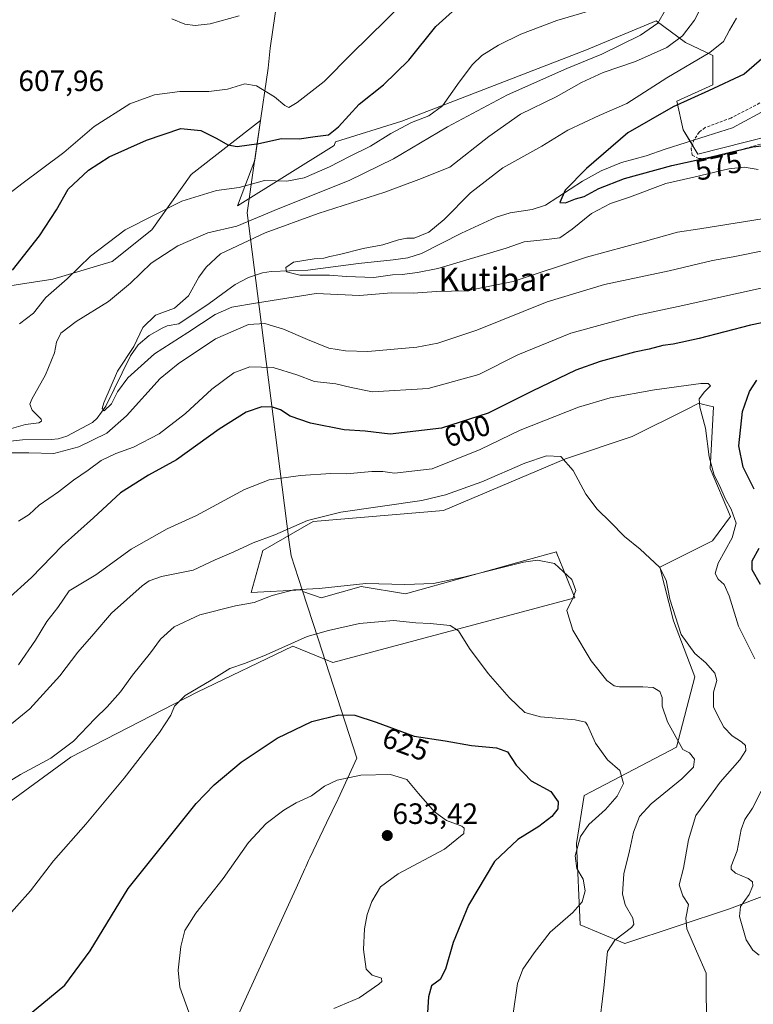
# Model space of a CAD drawing. Units: metres. Extents: x 607556 to 611008, y 4722327 to 4724694.
# Drawn here: x 607807 to 608057, y 4722767 to 4723103 of the extents above; entities that cross this region are included whole.
import ezdxf
from ezdxf.enums import TextEntityAlignment as Align

# ---------------------------------------------------------------- set-up
doc = ezdxf.new("R2010")
doc.units = ezdxf.units.M
doc.header["$MEASUREMENT"] = 0
doc.linetypes.add('TRAZOSX2', pattern=[1.5, 1, -0.5])
for name, color, linetype, lineweight in [('Carátula', 7, 'Continuous', 5), ('Corriente natural lineal', 142, 'Continuous', 13), ('Cultivos herbáceos CxS', 92, 'Continuous', 0), ('Curva de nivel maestra', 36, 'Continuous', 30), ('Curva de nivel normal', 36, 'Continuous', 0), ('Entidad de ámbito territorial', 19, 'Continuous', 0), ('Entidad de ámbito territorial CxS', 92, 'Continuous', 0), ('Matorral', 135, 'Continuous', 0), ('Matorral CxS', 135, 'Continuous', 0), ('Municipio', 9, 'Continuous', 13), ('Municipio CxS', 142, 'Continuous', 0), ('Punto de cota en terreno', 7, 'Continuous', 0), ('Rótulo de curva de nivel directora', 19, 'Continuous', 0), ('Rótulo de punto de cota en terreno', 19, 'Continuous', 0), ('Senda', 19, 'TRAZOSX2', 0), ('Texto cartográfico', 19, 'Continuous', 0)]:
    doc.layers.add(name, color=color, linetype=linetype, lineweight=lineweight)
doc.styles.add('Arial', font='txt', dxfattribs={"height": 0.2})

# ---------------------------------------------------------------- blocks, each defined once
blk = doc.blocks.new('*U158')
at = {"layer": 'Cultivos herbáceos CxS', "color": 92, "linetype": 'Continuous', "lineweight": 0}
for points in [[(607793.39, 4722828.64, 616.95), (607824.78, 4722851.57, 616.66), (607867.81, 4722873.76, 620.42), (607900.4, 4722889.42, 620.5), (607913.96, 4722883.83, 622.9), (607996.32, 4722905.8, 614.6), (607993.27, 4722913.48, 615.1), (607990.29, 4722920.99, 613.47), (607990.08, 4722921.53, 613.28), (607979.39, 4722918.55, 614.6), (607938.72, 4722907.19, 616.59), (607923.68, 4722909.74, 615.74), (607910.03, 4722905.8, 616.24), (607903.76, 4722907.99, 615.27), (607903.69, 4722908.19, 615.2), (607903.58, 4722908.53, 615.1), (607886.2, 4722907.65, 613.98), (607890.14, 4722922, 610.85), (607907.3, 4722931.83, 610.14), (607951.66, 4722935.58, 610.98), (607993.2, 4722953.21, 609.93), (608015.86, 4722960.77, 607.37), (608034.33, 4722970.01, 605.52), (608038.52, 4722972.11, 604.87), (608039.67, 4722971.82, 604.68), (608043.55, 4722970.85, 603.79), (608042.44, 4722949.85, 604.7), (608049.3, 4722933.5, 604.98), (608043.26, 4722925.28, 606.94), (608025.24, 4722916.27, 609.94), (608029.94, 4722898.05, 609.9), (608037.25, 4722878.91, 611.63), (608030.96, 4722854.98, 615.2), (607999.49, 4722838.61, 623), (607996.98, 4722822.24, 620.14), (607998.23, 4722794.53, 617.69), (608013.34, 4722788.23, 614.13), (608048.99, 4722799.97, 606.03), (608072.74, 4722808.98, 599.07)], [(608079.4, 4723067.35, 572.24), (608038.28, 4723056.89, 573.48), (608033.23, 4723065.18, 572.48), (608031.07, 4723074.92, 575.19), (608043.34, 4723080.52, 575.5), (608043.34, 4723090.48, 578.71), (608034.01, 4723094.84, 583.63), (608024.04, 4723102.31, 590.32), (608000.38, 4723092.35, 592.17), (607937.49, 4723068.07, 595.99), (607914.94, 4723061.1, 598.72), (607914.4, 4723059.82, 598.31), (607881.58, 4723039.27, 592.38), (607887.43, 4723054.81, 597.8), (607889.42, 4723068.35, 603.02), (607865.8, 4723049.94, 596.62), (607852.35, 4723031.11, 593.44), (607838.9, 4723020.35, 593.63), (607818.73, 4723014.3, 596.06), (607796.54, 4723010.94, 600.36)]]:
    blk.add_polyline3d(points, dxfattribs=at)
blk = doc.blocks.new('*U170')
at = {"layer": 'Curva de nivel normal', "color": 36, "linetype": 'Continuous', "lineweight": 0}
for points in [[(608061.78, 4723011.72, 595), (608031.5, 4723005.07, 595), (608017.07, 4723002.01, 595), (608007, 4722999.27, 595), (607994.98, 4722995.99, 595), (607977.01, 4722988.54, 595), (607963.7, 4722981.87, 595), (607946.39, 4722977.12, 595), (607927.51, 4722975.98, 595), (607920.29, 4722977.41, 595), (607915.05, 4722978.66, 595), (607907.7, 4722979.47, 595), (607901.79, 4722981.73, 595), (607893.66, 4722984.23, 595), (607885.75, 4722984.53, 595), (607880.31, 4722982.43, 595), (607872.78, 4722976.87, 595), (607863.85, 4722968.56, 595), (607854.87, 4722961.73, 595), (607846.17, 4722957.17, 595), (607840.12, 4722955.02, 595), (607835.16, 4722952.6, 595), (607830.75, 4722949.33, 595), (607825.75, 4722945.96, 595), (607820.57, 4722941.92, 595), (607814.02, 4722937.36, 595), (607810.65, 4722934.26, 595), (607806.98, 4722932, 595)], [(607807.39, 4722999.09, 595), (607812.1, 4723002.76, 595), (607816.34, 4723008.09, 595), (607823.58, 4723014.42, 595), (607831.49, 4723022.16, 595), (607843.33, 4723031.1, 595), (607862.65, 4723040.89, 595), (607874.44, 4723044.48, 595), (607882.14, 4723045.52, 595), (607890.77, 4723047.96, 595), (607898.36, 4723047.65, 595), (607904.26, 4723048.88, 595), (607912.87, 4723052.58, 595), (607919.7, 4723056.08, 595), (607926.81, 4723059.62, 595), (607933.69, 4723063.97, 595), (607940.72, 4723067.71, 595), (607946.63, 4723069.96, 595), (607951.36, 4723073.35, 595), (607957.01, 4723081.41, 595), (607961.53, 4723087.42, 595), (607964.75, 4723090.42, 595), (607970.41, 4723093.99, 595), (607977.94, 4723097.77, 595), (607990.25, 4723102.36, 595), (608005.71, 4723106.97, 595)]]:
    blk.add_polyline3d(points, dxfattribs=at)
blk = doc.blocks.new('*U178')
at = {"layer": 'Curva de nivel normal', "color": 36, "linetype": 'Continuous', "lineweight": 0}
blk.add_polyline3d([(607798.37, 4722840.03, 615), (607807.66, 4722845.67, 615), (607818.03, 4722851.31, 615), (607825.71, 4722857.01, 615), (607833.06, 4722864.77, 615), (607837.24, 4722868.77, 615), (607841.68, 4722873.87, 615), (607845.83, 4722879.51, 615), (607851.98, 4722887.09, 615), (607855.38, 4722891.78, 615), (607860.02, 4722896.02, 615), (607868.68, 4722900.04, 615), (607880.84, 4722903.15, 615), (607887.26, 4722904.26, 615), (607893.31, 4722906.7, 615), (607900.69, 4722908.62, 615), (607909.38, 4722909, 615), (607925.22, 4722910.68, 615), (607938.51, 4722910.41, 615), (607948.3, 4722910.78, 615), (607958.52, 4722912.84, 615), (607978.9, 4722917.97, 615), (607983.66, 4722918.66, 615), (607989.4, 4722917.53, 615), (607995.29, 4722912.09, 615), (607996.7, 4722908.3, 615), (607995.7, 4722905.71, 615), (607993.62, 4722901.55, 615), (607995.7, 4722894.84, 615), (608001.97, 4722884.44, 615), (608007.2, 4722877.66, 615), (608009.7, 4722875.9, 615), (608011.52, 4722875.58, 615), (608019.49, 4722875.59, 615), (608023.06, 4722875.29, 615), (608025.25, 4722874, 615), (608026.14, 4722871.92, 615), (608026.07, 4722868.97, 615), (608027.87, 4722863.67, 615), (608033.14, 4722854.27, 615), (608035.35, 4722853.1, 615), (608037.12, 4722850.93, 615), (608036.75, 4722848.21, 615), (608032.82, 4722844.23, 615), (608022.3, 4722835.71, 615), (608018.38, 4722831.43, 615), (608016.34, 4722826.1, 615), (608014.94, 4722819.71, 615), (608013.04, 4722811.88, 615), (608012.61, 4722805.04, 615), (608013.44, 4722801.38, 615), (608016.05, 4722796.77, 615), (608016.43, 4722794.66, 615), (608015.6, 4722793.6, 615), (608010.03, 4722789.36, 615), (608007.53, 4722785.47, 615), (608006.24, 4722773.05, 615), (608002.82, 4722744.96, 615)], dxfattribs=at)
blk = doc.blocks.new('*U181')
at = {"layer": 'Curva de nivel normal', "color": 36, "linetype": 'Continuous', "lineweight": 0}
blk.add_polyline3d([(607801.79, 4722795.71, 620), (607811.12, 4722806.17, 620), (607818.91, 4722816.37, 620), (607829.94, 4722828.77, 620), (607842.99, 4722844.49, 620), (607854.98, 4722859.99, 620), (607858.88, 4722865.95, 620), (607860.08, 4722868.95, 620), (607863.76, 4722872.56, 620), (607872.57, 4722877.81, 620), (607878.97, 4722881.84, 620), (607884.25, 4722883.6, 620), (607891.36, 4722886.43, 620), (607905.25, 4722892.64, 620), (607912.52, 4722894.72, 620), (607923.08, 4722897.1, 620), (607934.68, 4722898.19, 620), (607942.27, 4722897.34, 620), (607947.18, 4722897.12, 620), (607953.96, 4722896.42, 620), (607956.79, 4722894.59, 620), (607960.46, 4722888.62, 620), (607966.88, 4722880.14, 620), (607973.96, 4722871.96, 620), (607979.38, 4722866.86, 620), (607984.64, 4722865.3, 620), (607996.43, 4722864.33, 620), (607999.95, 4722863.49, 620), (608000.69, 4722862.47, 620), (608003.43, 4722856.35, 620), (608007.44, 4722850.67, 620), (608011.7, 4722847.12, 620), (608012.87, 4722842.7, 620), (608010.78, 4722838.32, 620), (608006.76, 4722833.8, 620), (608001.12, 4722828.68, 620), (607998.34, 4722824.6, 620), (607996.53, 4722817.99, 620), (607997.02, 4722813.7, 620), (607999.22, 4722810.05, 620), (607999.86, 4722806.11, 620), (607998.83, 4722802.37, 620), (607995.64, 4722798.77, 620), (607987.97, 4722792, 620), (607982.52, 4722785.05, 620), (607978.66, 4722779.41, 620), (607976.85, 4722774.62, 620), (607973.92, 4722754.17, 620)], dxfattribs=at)
blk = doc.blocks.new('*U183')
at = {"layer": 'Curva de nivel normal', "color": 36, "linetype": 'Continuous', "lineweight": 0}
for points in [[(608059.05, 4722784.19, 605), (608056.9, 4722785.89, 605), (608054.73, 4722789.42, 605), (608052.36, 4722797.34, 605), (608052.7, 4722800.78, 605), (608055.66, 4722804.91, 605), (608057, 4722807.83, 605), (608056.88, 4722809.18, 605), (608055.32, 4722810.3, 605), (608051.05, 4722812.09, 605), (608049.6, 4722813.52, 605), (608049.62, 4722814.52, 605), (608051.6, 4722819.73, 605), (608052.96, 4722826.95, 605), (608054.2, 4722830.44, 605), (608056.78, 4722834.25, 605), (608059.77, 4722840.02, 605)], [(608057.66, 4722885.08, 605), (608052.03, 4722896.18, 605), (608048.93, 4722906.53, 605), (608047.23, 4722910.39, 605), (608045.2, 4722912.17, 605), (608044.15, 4722914.1, 605), (608045.2, 4722917.7, 605), (608049.94, 4722926.29, 605), (608051.22, 4722931.28, 605), (608049.56, 4722936.02, 605), (608047.65, 4722939.45, 605), (608045.6, 4722944.07, 605), (608043.77, 4722947.56, 605), (608042.05, 4722953.84, 605), (608040.78, 4722963.58, 605), (608038.92, 4722970.72, 605), (608038.73, 4722973.64, 605), (608040.44, 4722976, 605), (608042.52, 4722978, 605), (608041.69, 4722978.83, 605), (608039.28, 4722978.81, 605), (608023.48, 4722976.68, 605), (608008.4, 4722973.97, 605), (607997.58, 4722970.72, 605), (607977.75, 4722962.91, 605), (607964.09, 4722956.3, 605), (607947.75, 4722949.82, 605), (607934.97, 4722948.33, 605), (607930.97, 4722948.9, 605), (607927.3, 4722948.88, 605), (607918.64, 4722948.09, 605), (607913.31, 4722948.13, 605), (607902.98, 4722947.54, 605), (607892.31, 4722946.06, 605), (607883.98, 4722942.68, 605), (607867.65, 4722933.9, 605), (607857.65, 4722929.38, 605), (607845.31, 4722922.43, 605), (607833.31, 4722913.71, 605), (607824.28, 4722908.18, 605), (607820.41, 4722902.51, 605), (607816.64, 4722897.77, 605), (607812.76, 4722891.43, 605), (607806.96, 4722883.1, 605)], [(607797.61, 4723038.72, 605), (607808.15, 4723046.77, 605), (607822.41, 4723057.43, 605), (607832.71, 4723066.28, 605), (607844.85, 4723074.04, 605), (607853.25, 4723077.08, 605), (607861.95, 4723078.21, 605), (607871.84, 4723078.16, 605), (607878.11, 4723079.05, 605), (607884.1, 4723080.78, 605), (607887.98, 4723080.13, 605), (607894.14, 4723076.38, 605), (607897.63, 4723073.5, 605), (607898.97, 4723072.75, 605), (607901.83, 4723074.47, 605), (607911.04, 4723081.58, 605), (607920.36, 4723091.09, 605), (607938, 4723108.42, 605)]]:
    blk.add_polyline3d(points, dxfattribs=at)
blk = doc.blocks.new('*U188')
at = {"layer": 'Curva de nivel normal', "color": 36, "linetype": 'Continuous', "lineweight": 0}
blk.add_polyline3d([(608041.26, 4722749.32, 610), (608041.11, 4722774.11, 610), (608041.07, 4722778.11, 610), (608037.82, 4722785.53, 610), (608034.44, 4722793.14, 610), (608034.17, 4722796.78, 610), (608035.03, 4722801.42, 610), (608033.16, 4722804.36, 610), (608031.89, 4722808.18, 610), (608033.36, 4722813.8, 610), (608035.06, 4722823.51, 610), (608037.56, 4722831.72, 610), (608041.94, 4722837.76, 610), (608045.88, 4722843.1, 610), (608052.47, 4722850.74, 610), (608054.6, 4722853.92, 610), (608054.42, 4722855.54, 610), (608053.1, 4722856.89, 610), (608049.87, 4722858.9, 610), (608047.09, 4722861.8, 610), (608045.04, 4722865.68, 610), (608043.59, 4722868.77, 610), (608043.54, 4722873.77, 610), (608044.66, 4722877.7, 610), (608044.05, 4722880.17, 610), (608040.97, 4722883.77, 610), (608037.16, 4722886.96, 610), (608032.57, 4722893.37, 610), (608028.71, 4722905.41, 610), (608027.45, 4722911.86, 610), (608025.21, 4722916.24, 610), (608018.57, 4722922.37, 610), (608013.22, 4722926.68, 610), (608008.54, 4722931.56, 610), (608003.92, 4722936.04, 610), (608000.15, 4722941.1, 610), (607995.76, 4722949.23, 610), (607991.59, 4722954.01, 610), (607986.76, 4722954.24, 610), (607979.3, 4722951.72, 610), (607964.71, 4722945.32, 610), (607952.34, 4722940.89, 610), (607944.34, 4722938.98, 610), (607916.69, 4722934.98, 610), (607905.39, 4722932.23, 610), (607894.31, 4722927.33, 610), (607886.85, 4722924.57, 610), (607880.31, 4722921.56, 610), (607874, 4722918.79, 610), (607866.46, 4722915.25, 610), (607855.68, 4722913.08, 610), (607851.45, 4722911.64, 610), (607849.12, 4722909.94, 610), (607838.65, 4722900.6, 610), (607832.65, 4722893.59, 610), (607827.18, 4722887.34, 610), (607821.1, 4722879.26, 610), (607810.9, 4722868.08, 610), (607799.54, 4722858.84, 610)], dxfattribs=at)
blk = doc.blocks.new('5PATER')
at = {"layer": 'Carátula', "linetype": 'Continuous', "lineweight": 5}
h = blk.add_hatch(color=250, dxfattribs=at)
edge = h.paths.add_edge_path()
edge.add_ellipse((0, 0.01), major_axis=(-1.33, -1.34), ratio=0.999422, start_angle=0, end_angle=360)

msp = doc.modelspace()

# ---------------------------------------------------------------- linework, layer by layer
at = {"layer": 'Corriente natural lineal', "color": 142, "linetype": 'Continuous', "lineweight": 13}
msp.add_polyline3d([(607801.24, 4722958.86, 588.88), (607808.41, 4722959.64, 588.53), (607818.09, 4722959.71, 587.79), (607820.56, 4722959.96, 587.68), (607823.46, 4722960.83, 587.76), (607832.16, 4722965.53, 587.2), (607833.82, 4722967.01, 586.57), (607836.76, 4722971.08, 584.98), (607845.16, 4722988.22, 584.31), (607847.71, 4722992.02, 584.27), (607851.53, 4722995.12, 583.27), (607855.86, 4722997.64, 583.1), (607857.6, 4722998.4, 582.84), (607861.54, 4722999.14, 582.53), (607871.92, 4723006.03, 583.01), (607880.81, 4723012.56, 581.79), (607885.26, 4723014.94, 581.29), (607890.06, 4723016.46, 581.22), (607892.97, 4723016.96, 581.03), (607905.45, 4723017.34, 579.43), (607922.71, 4723019.71, 578.66), (607934.54, 4723020.87, 578.68), (607939.48, 4723021.63, 578.47), (607944.21, 4723023.1, 578), (607957.78, 4723030.02, 576.3), (607969.58, 4723035.49, 576.06), (607974.37, 4723036.86, 576.18), (607981.88, 4723038.04, 575.31), (607986.4, 4723039.57, 575.62), (607998.95, 4723047.74, 574.19), (608005.32, 4723051.19, 573.4), (608012.24, 4723054.06, 572.9), (608020.6, 4723056.28, 573.11), (608027.14, 4723058.54, 573.2), (608041.41, 4723063.12, 571.03), (608050.05, 4723065.87, 571.3), (608066.77, 4723074.95, 570.13)], dxfattribs=at)
at = {"layer": 'Cultivos herbáceos CxS', "color": 92, "linetype": 'Continuous', "lineweight": 0}
for points in [[(607796.54, 4723010.94, 600.36), (607818.73, 4723014.3, 596.06), (607838.9, 4723020.35, 593.63), (607852.35, 4723031.11, 593.44), (607865.8, 4723049.94, 596.62), (607889.42, 4723068.35, 603.02), (607887.43, 4723054.81, 597.8), (607881.58, 4723039.27, 592.38), (607914.4, 4723059.82, 598.31), (607914.94, 4723061.1, 598.72), (607937.49, 4723068.07, 595.99), (608000.38, 4723092.35, 592.17), (608024.04, 4723102.31, 590.32), (608034, 4723094.84, 583.63), (608043.34, 4723090.48, 578.71), (608043.34, 4723080.52, 575.5), (608031.07, 4723074.92, 575.19), (608033.23, 4723065.18, 572.48), (608035.62, 4723061.26, 571.58), (608036.37, 4723060.04, 571.72), (608038.28, 4723056.89, 573.48), (608079.4, 4723067.35, 572.24)], [(608072.74, 4722808.98, 599.07), (608048.99, 4722799.97, 606.03), (608013.34, 4722788.23, 614.13), (607998.23, 4722794.53, 617.69), (607996.97, 4722822.24, 620.14), (607999.49, 4722838.61, 623), (608030.96, 4722854.98, 615.2), (608037.25, 4722878.91, 611.63), (608029.93, 4722898.06, 609.9), (608025.24, 4722916.27, 609.94), (608043.26, 4722925.28, 606.94), (608049.3, 4722933.5, 604.98), (608042.44, 4722949.85, 604.7), (608043.55, 4722970.85, 603.79), (608039.67, 4722971.82, 604.68), (608038.51, 4722972.11, 604.87), (608034.33, 4722970.01, 605.52), (608015.86, 4722960.77, 607.37), (607993.2, 4722953.22, 609.93), (607951.66, 4722935.58, 610.98), (607907.3, 4722931.83, 610.14), (607890.14, 4722922, 610.85), (607886.2, 4722907.65, 613.98), (607903.58, 4722908.53, 615.1), (607903.69, 4722908.19, 615.2), (607903.76, 4722907.99, 615.26), (607910.03, 4722905.8, 616.24), (607923.68, 4722909.74, 615.74), (607938.72, 4722907.19, 616.59), (607979.39, 4722918.55, 614.6), (607990.07, 4722921.53, 613.28), (607990.29, 4722920.99, 613.47), (607993.27, 4722913.48, 615.1), (607996.32, 4722905.8, 614.6), (607913.96, 4722883.83, 622.9), (607900.4, 4722889.42, 620.5), (607867.81, 4722873.76, 620.42), (607824.78, 4722851.57, 616.66), (607793.39, 4722828.64, 616.95)]]:
    msp.add_polyline3d(points, dxfattribs=at)
at = {"layer": 'Curva de nivel maestra', "color": 36, "linetype": 'Continuous', "lineweight": 30}
for points in [[(607805.01, 4723017.42, 600), (607814.14, 4723029.09, 600), (607819.9, 4723037.88, 600), (607823.94, 4723044.92, 600), (607830.84, 4723051.43, 600), (607837.91, 4723055.94, 600), (607850.58, 4723061.69, 600), (607862.29, 4723065.58, 600), (607869.06, 4723064.9, 600), (607874.57, 4723062.26, 600), (607878.22, 4723060.01, 600), (607881.4, 4723059.52, 600), (607888.86, 4723060.46, 600), (607896.57, 4723062.16, 600), (607902.53, 4723062.09, 600), (607907.94, 4723062.91, 600), (607912.49, 4723063.5, 600), (607915.98, 4723066.22, 600), (607923, 4723073.85, 600), (607931.21, 4723080.5, 600), (607939.85, 4723088.91, 600), (607949.09, 4723100.38, 600), (607959.14, 4723109.58, 600)], [(608062.54, 4723091.5, 575), (608053.97, 4723084.12, 575), (608041.8, 4723078.43, 575), (608029.81, 4723073.01, 575), (608014.44, 4723064.09, 575), (608000.34, 4723052.05, 575), (607993.06, 4723044.62, 575), (607991.2, 4723040.43, 575), (607993.22, 4723040.28, 575), (607996.64, 4723041.71, 575), (607999.51, 4723042.52, 575), (608004.48, 4723045.24, 575), (608013.22, 4723048.61, 575), (608029.32, 4723053.04, 575), (608042.3, 4723055.84, 575), (608056.98, 4723059.4, 575), (608075.38, 4723061.5, 575)], [(608067.15, 4723000.94, 600), (608056.2, 4722998.66, 600), (608038.7, 4722994.11, 600), (608029.85, 4722992.15, 600), (608026.3, 4722991.8, 600), (608021.64, 4722990.46, 600), (608016.64, 4722989.45, 600), (608004.97, 4722986.35, 600), (607996.68, 4722983.34, 600), (607981.81, 4722976.2, 600), (607966.84, 4722968.72, 600), (607950.94, 4722963.56, 600), (607933.46, 4722961.59, 600), (607925.01, 4722962.64, 600), (607917.8, 4722962.99, 600), (607906.35, 4722965.28, 600), (607899.5, 4722967.71, 600), (607896.16, 4722969.82, 600), (607893.5, 4722970.77, 600), (607889.82, 4722970.84, 600), (607884.49, 4722969, 600), (607875.31, 4722963.23, 600), (607860.79, 4722952.79, 600), (607851.29, 4722947.58, 600), (607841.78, 4722941.61, 600), (607832.53, 4722933.14, 600), (607821.85, 4722923.54, 600), (607811.45, 4722912.76, 600), (607802.98, 4722905.1, 600)], [(608057.41, 4722942.83, 600), (608053.7, 4722950.35, 600), (608052.16, 4722957.55, 600), (608053.46, 4722969.32, 600), (608055.79, 4722976.04, 600), (608058.35, 4722979.92, 600)], [(608059.51, 4722910.42, 600), (608056.74, 4722915.43, 600), (608056.76, 4722918.43, 600), (608059.07, 4722922.77, 600)], [(607807.78, 4722761.59, 625), (607822.75, 4722774.04, 625), (607831.46, 4722785.73, 625), (607844.31, 4722806.88, 625), (607867.48, 4722835.82, 625), (607873.65, 4722842.2, 625), (607882.85, 4722849.92, 625), (607895.04, 4722858.1, 625), (607906.89, 4722863.8, 625), (607916.06, 4722866.06, 625), (607921.43, 4722865.94, 625), (607928.75, 4722863.54, 625), (607941.64, 4722858.77, 625), (607952.22, 4722857.22, 625), (607961.22, 4722855.61, 625), (607969.72, 4722854.8, 625), (607973.45, 4722853.39, 625), (607976.4, 4722848.93, 625), (607981.52, 4722843.54, 625), (607988.14, 4722839.92, 625), (607990.66, 4722836.43, 625), (607990.54, 4722834, 625), (607988.56, 4722831.38, 625), (607984.12, 4722827.97, 625), (607977, 4722823.64, 625), (607968.98, 4722816.11, 625), (607960.15, 4722801.27, 625), (607954.99, 4722788.48, 625), (607952.37, 4722779.43, 625), (607950.5, 4722775.97, 625), (607947.57, 4722773.73, 625), (607946.56, 4722770.02, 625), (607945.62, 4722755.78, 625)]]:
    msp.add_polyline3d(points, dxfattribs=at)
at = {"layer": 'Curva de nivel normal', "color": 36, "linetype": 'Continuous', "lineweight": 0}
for points in [[(608040.39, 4723108.86, 585), (608037.08, 4723102.49, 585), (608033, 4723097.21, 585), (608027.64, 4723093.14, 585), (608016.97, 4723088.4, 585), (608005.97, 4723084.68, 585), (607998.64, 4723081.3, 585), (607989.97, 4723076.43, 585), (607977.82, 4723070.46, 585), (607967.05, 4723062.91, 585), (607953.82, 4723052.49, 585), (607943.3, 4723048.24, 585), (607931.64, 4723043.94, 585), (607909.06, 4723036.74, 585), (607890.96, 4723030.13, 585), (607875.72, 4723022.94, 585), (607870.92, 4723018.45, 585), (607868.39, 4723015.06, 585), (607864.86, 4723008.64, 585), (607860.09, 4723004.47, 585), (607853.59, 4723002.1, 585), (607849.31, 4722997.84, 585), (607846.24, 4722991.46, 585), (607840.68, 4722983.01, 585), (607836.01, 4722972.2, 585), (607835.54, 4722970.32, 585), (607836.14, 4722969.5, 585), (607838.71, 4722971.85, 585), (607840.73, 4722975.94, 585), (607844.25, 4722980.71, 585), (607853.31, 4722988.93, 585), (607864.65, 4722996.17, 585), (607873.98, 4723002.29, 585), (607879.65, 4723004.85, 585), (607887.65, 4723006.2, 585), (607908.29, 4723009.4, 585), (607923.05, 4723008.74, 585), (607934.01, 4723009.71, 585), (607941.31, 4723009.52, 585), (607949.26, 4723010.08, 585), (607959.48, 4723010.32, 585), (607975.39, 4723013.51, 585), (608000.37, 4723021.82, 585), (608020.46, 4723027.25, 585), (608031.33, 4723030.3, 585), (608038.87, 4723031.42, 585), (608048.12, 4723032.98, 585), (608066.42, 4723035.94, 585)], [(608027.2, 4723106.06, 590), (608024.59, 4723101.46, 590), (608018.76, 4723097.35, 590), (608005.6, 4723090.96, 590), (607993.63, 4723086.07, 590), (607973.5, 4723077.06, 590), (607952.97, 4723066.16, 590), (607934.64, 4723055.34, 590), (607919.5, 4723047.96, 590), (607895.44, 4723038.3, 590), (607881.3, 4723032.42, 590), (607871.45, 4723030.1, 590), (607861.22, 4723025.69, 590), (607852.13, 4723019.8, 590), (607845.1, 4723012.96, 590), (607837.65, 4723006.76, 590), (607826.65, 4722999.96, 590), (607821.45, 4722995.96, 590), (607819.96, 4722992.93, 590), (607819.21, 4722989.22, 590), (607816.21, 4722981.76, 590), (607811.52, 4722973.43, 590), (607810.92, 4722971.82, 590), (607811.66, 4722969.77, 590), (607814.68, 4722966.63, 590), (607814.88, 4722965.99, 590), (607813.89, 4722965.43, 590), (607809.34, 4722964.81, 590), (607798.95, 4722961.94, 590)], [(607859.18, 4723102.9, 610), (607863.59, 4723101.19, 610), (607867.13, 4723100.68, 610)], [(607867.13, 4723100.68, 610), (607872.25, 4723101.3, 610), (607882.13, 4723103.98, 610)], [(608051.36, 4723103.16, 580), (608048.98, 4723099.13, 580), (608046.97, 4723095.24, 580), (608042.3, 4723091.48, 580), (608027.64, 4723082.84, 580), (608014.06, 4723074.13, 580), (608004.64, 4723070.01, 580), (607994.01, 4723065.02, 580), (607985.12, 4723059.59, 580), (607971.88, 4723052.26, 580), (607960.81, 4723043.67, 580), (607951.93, 4723034.59, 580), (607946.64, 4723030.3, 580), (607941.7, 4723028.34, 580), (607939.23, 4723028.31, 580), (607936.39, 4723027.77, 580), (607930.98, 4723026, 580), (607924.3, 4723024.76, 580), (607916.31, 4723022.73, 580), (607912.98, 4723022.08, 580), (607910.98, 4723021.43, 580), (607907.69, 4723021.3, 580), (607900.6, 4723020.17, 580), (607897.95, 4723018.26, 580), (607898.26, 4723016.8, 580), (607902.74, 4723015.69, 580), (607912.85, 4723015.7, 580), (607918.61, 4723015.24, 580), (607927.97, 4723014.87, 580), (607934.3, 4723015.77, 580), (607937.64, 4723015.94, 580), (607942.76, 4723016.6, 580), (607949.74, 4723017.97, 580), (607972.97, 4723024.84, 580), (607979.12, 4723027.06, 580), (607986.77, 4723027.78, 580), (607991.22, 4723028.38, 580), (607995.49, 4723031.35, 580), (608002.05, 4723036.68, 580), (608008.49, 4723040.09, 580), (608014.97, 4723042.29, 580), (608027.36, 4723046.84, 580), (608036.86, 4723049, 580), (608048.79, 4723051.87, 580), (608054.02, 4723052.43, 580), (608058.73, 4723051.62, 580)], [(607803.58, 4722955.19, 590), (607810.58, 4722955.24, 590), (607819.09, 4722954.98, 590), (607827.55, 4722957.24, 590), (607837.03, 4722961.87, 590), (607843.81, 4722967.8, 590), (607855.19, 4722980.55, 590), (607861.31, 4722985.55, 590), (607874.04, 4722994, 590), (607885.3, 4722998.86, 590), (607890.9, 4722999.24, 590), (607897.25, 4722997.28, 590), (607905.35, 4722993.79, 590), (607912.67, 4722990.87, 590), (607918.32, 4722989.92, 590), (607925.88, 4722989.71, 590), (607942.64, 4722991.14, 590), (607949.69, 4722992.54, 590), (607962.97, 4722996.96, 590), (607986.97, 4723006.63, 590), (608006.51, 4723012.54, 590), (608028.45, 4723017.18, 590), (608043.17, 4723020.69, 590), (608050.3, 4723021.93, 590), (608060.88, 4723024.04, 590)], [(607865.03, 4722764.78, 630), (607861.96, 4722773.3, 630), (607861.34, 4722779.16, 630), (607862.29, 4722787.19, 630), (607863.66, 4722792.58, 630), (607867.36, 4722798.49, 630), (607876.64, 4722810.27, 630), (607885.33, 4722822.58, 630), (607891.33, 4722829, 630), (607897.35, 4722833.56, 630), (607901.49, 4722836.04, 630), (607906.7, 4722838.48, 630), (607911.12, 4722841.73, 630), (607915.47, 4722843.82, 630), (607923.57, 4722845.48, 630), (607933.66, 4722845.74, 630), (607939.22, 4722844.01, 630), (607943.2, 4722839.27, 630), (607948.64, 4722833.04, 630), (607952.68, 4722830.1, 630), (607957.86, 4722828.1, 630), (607958.72, 4722827.42, 630), (607958.53, 4722825.64, 630), (607952.03, 4722820.34, 630), (607936.19, 4722811.93, 630), (607930.19, 4722807.51, 630), (607927.31, 4722802.44, 630), (607925.71, 4722798.06, 630), (607924.74, 4722793.23, 630), (607924.44, 4722786.09, 630), (607925.31, 4722779.45, 630), (607927.4, 4722777.36, 630), (607930.54, 4722776.38, 630), (607930.68, 4722775.29, 630), (607929.7, 4722774.29, 630), (607922.97, 4722769.69, 630), (607914.31, 4722766.09, 630)]]:
    msp.add_polyline3d(points, dxfattribs=at)
at = {"layer": 'Entidad de ámbito territorial', "color": 19, "linetype": 'Continuous', "lineweight": 0}
msp.add_polyline3d([(607879.54, 4722758.81, 630.58), (607884.62, 4722769.98, 631.58), (607899.46, 4722802.57, 632.3), (607900.11, 4722804.02, 632.47), (607901.46, 4722806.98, 633.22), (607904.46, 4722813.57, 633.22), (607904.81, 4722814.34, 633.15), (607905.75, 4722816.39, 632.9), (607906.19, 4722817.37, 632.75), (607911.89, 4722829.23, 632.28), (607915.7, 4722837.15, 632.04), (607915.82, 4722837.4, 632.05), (607922.12, 4722851.31, 627.25), (607912.87, 4722879.96, 623.23), (607909.03, 4722891.87, 620.44), (607903.58, 4722908.54, 615.1), (607899.77, 4722920.18, 612.1), (607899.17, 4722924.85, 611.19), (607888.9, 4723004.97, 585.49), (607884.8, 4723036.96, 591.31), (607887.14, 4723052.87, 597.14), (607888.95, 4723065.23, 602), (607892.03, 4723086.15, 606.09), (607892.7, 4723093, 607.94), (607892.8, 4723093.72, 608.11), (607895.73, 4723114.08, 610.04)], dxfattribs=at)
at = {"layer": 'Entidad de ámbito territorial CxS', "color": 92, "linetype": 'Continuous', "lineweight": 0}
for points in [[(607879.54, 4722758.81, 630.58), (607884.62, 4722769.98, 631.58), (607899.46, 4722802.57, 632.3), (607900.11, 4722804.02, 632.47), (607901.46, 4722806.98, 633.22), (607904.46, 4722813.57, 633.22), (607904.81, 4722814.34, 633.15), (607905.75, 4722816.39, 632.9), (607906.19, 4722817.37, 632.75), (607911.89, 4722829.23, 632.28), (607915.7, 4722837.15, 632.04), (607915.82, 4722837.4, 632.05), (607922.12, 4722851.31, 627.25), (607912.87, 4722879.96, 623.23), (607909.03, 4722891.87, 620.44), (607903.58, 4722908.54, 615.1), (607899.77, 4722920.18, 612.1), (607899.17, 4722924.85, 611.19), (607888.9, 4723004.97, 585.49), (607884.8, 4723036.96, 591.31), (607887.14, 4723052.87, 597.14), (607888.95, 4723065.23, 602), (607892.03, 4723086.15, 606.09), (607892.7, 4723093, 607.94), (607892.8, 4723093.72, 608.11), (607895.73, 4723114.08, 610.04)], [(607879.54, 4722758.81, 630.58), (607884.62, 4722769.98, 631.58), (607899.46, 4722802.57, 632.3), (607900.11, 4722804.02, 632.47), (607901.46, 4722806.98, 633.22), (607904.46, 4722813.57, 633.22), (607904.81, 4722814.34, 633.15), (607905.75, 4722816.39, 632.9), (607906.19, 4722817.37, 632.75), (607911.89, 4722829.23, 632.28), (607915.7, 4722837.15, 632.04), (607915.82, 4722837.4, 632.05), (607922.12, 4722851.31, 627.25), (607912.87, 4722879.96, 623.23), (607909.03, 4722891.87, 620.44), (607903.58, 4722908.54, 615.1), (607899.77, 4722920.18, 612.1), (607899.17, 4722924.85, 611.19), (607888.9, 4723004.97, 585.49), (607884.8, 4723036.96, 591.31), (607887.14, 4723052.87, 597.14), (607888.95, 4723065.23, 602), (607892.03, 4723086.14, 606.09), (607892.7, 4723093, 607.94), (607892.8, 4723093.72, 608.11), (607895.73, 4723114.08, 610.03)]]:
    msp.add_polyline3d(points, dxfattribs=at)
at = {"layer": 'Matorral', "color": 135, "linetype": 'Continuous', "lineweight": 0}
for points in [[(607796.54, 4723010.94, 600.36), (607818.73, 4723014.3, 596.06), (607838.9, 4723020.35, 593.63), (607852.35, 4723031.11, 593.44), (607865.8, 4723049.94, 596.62), (607889.42, 4723068.35, 603.02), (607887.43, 4723054.81, 597.8), (607881.58, 4723039.27, 592.38), (607914.4, 4723059.82, 598.31), (607914.94, 4723061.1, 598.72), (607937.49, 4723068.07, 595.99), (608000.38, 4723092.35, 592.17), (608024.04, 4723102.31, 590.32), (608034, 4723094.84, 583.63), (608043.34, 4723090.48, 578.71), (608043.34, 4723080.52, 575.5), (608031.07, 4723074.92, 575.19), (608033.23, 4723065.18, 572.48), (608035.62, 4723061.26, 571.58), (608036.37, 4723060.04, 571.72), (608038.28, 4723056.89, 573.48), (608079.4, 4723067.35, 572.24)], [(608072.74, 4722808.98, 599.07), (608048.99, 4722799.97, 606.03), (608013.34, 4722788.23, 614.13), (607998.23, 4722794.53, 617.69), (607996.97, 4722822.24, 620.14), (607999.49, 4722838.61, 623), (608030.96, 4722854.98, 615.2), (608037.25, 4722878.91, 611.63), (608029.93, 4722898.06, 609.9), (608025.24, 4722916.27, 609.94), (608043.26, 4722925.28, 606.94), (608049.3, 4722933.5, 604.98), (608042.44, 4722949.85, 604.7), (608043.55, 4722970.85, 603.79), (608039.67, 4722971.82, 604.68), (608038.51, 4722972.11, 604.87), (608034.33, 4722970.01, 605.52), (608015.86, 4722960.77, 607.37), (607993.2, 4722953.22, 609.93), (607951.66, 4722935.58, 610.98), (607907.3, 4722931.83, 610.14), (607890.14, 4722922, 610.85), (607886.2, 4722907.65, 613.98), (607903.58, 4722908.53, 615.1), (607903.69, 4722908.19, 615.2), (607903.76, 4722907.99, 615.26), (607910.03, 4722905.8, 616.24), (607923.68, 4722909.74, 615.74), (607938.72, 4722907.19, 616.59), (607979.39, 4722918.55, 614.6), (607990.07, 4722921.53, 613.28), (607990.29, 4722920.99, 613.47), (607993.27, 4722913.48, 615.1), (607996.32, 4722905.8, 614.6), (607913.96, 4722883.83, 622.9), (607900.4, 4722889.42, 620.5), (607867.81, 4722873.76, 620.42), (607824.78, 4722851.57, 616.66), (607793.39, 4722828.64, 616.95)]]:
    msp.add_polyline3d(points, dxfattribs=at)
at = {"layer": 'Matorral CxS', "color": 135, "linetype": 'Continuous', "lineweight": 0}
for points in [[(607796.54, 4723010.94, 600.36), (607818.73, 4723014.3, 596.06), (607838.9, 4723020.35, 593.63), (607852.35, 4723031.11, 593.44), (607865.8, 4723049.94, 596.62), (607889.42, 4723068.35, 603.02), (607887.43, 4723054.81, 597.8), (607881.58, 4723039.27, 592.38), (607914.4, 4723059.82, 598.31), (607914.94, 4723061.1, 598.72), (607937.49, 4723068.07, 595.99), (608000.38, 4723092.35, 592.17), (608024.04, 4723102.31, 590.32), (608034.01, 4723094.84, 583.63), (608043.34, 4723090.48, 578.71), (608043.34, 4723080.52, 575.5), (608031.07, 4723074.92, 575.19), (608033.23, 4723065.18, 572.48), (608038.28, 4723056.89, 573.48), (608079.4, 4723067.35, 572.24)], [(608072.74, 4722808.98, 599.07), (608048.99, 4722799.97, 606.03), (608013.34, 4722788.23, 614.13), (607998.23, 4722794.53, 617.69), (607996.98, 4722822.24, 620.14), (607999.49, 4722838.61, 623), (608030.96, 4722854.98, 615.2), (608037.25, 4722878.91, 611.63), (608029.94, 4722898.05, 609.9), (608025.24, 4722916.27, 609.94), (608043.26, 4722925.28, 606.94), (608049.3, 4722933.5, 604.98), (608042.44, 4722949.85, 604.7), (608043.55, 4722970.85, 603.79), (608039.67, 4722971.82, 604.68), (608038.52, 4722972.11, 604.87), (608034.33, 4722970.01, 605.52), (608015.86, 4722960.77, 607.37), (607993.2, 4722953.21, 609.93), (607951.66, 4722935.58, 610.98), (607907.3, 4722931.83, 610.14), (607890.14, 4722922, 610.85), (607886.2, 4722907.65, 613.98), (607903.58, 4722908.53, 615.1), (607903.69, 4722908.19, 615.2), (607903.76, 4722907.99, 615.27), (607910.03, 4722905.8, 616.24), (607923.68, 4722909.74, 615.74), (607938.72, 4722907.19, 616.59), (607979.39, 4722918.55, 614.6), (607990.08, 4722921.53, 613.28), (607990.29, 4722920.99, 613.47), (607993.27, 4722913.48, 615.1), (607996.32, 4722905.8, 614.6), (607913.96, 4722883.83, 622.9), (607900.4, 4722889.42, 620.5), (607867.81, 4722873.76, 620.42), (607824.78, 4722851.57, 616.66), (607793.39, 4722828.64, 616.95)]]:
    msp.add_polyline3d(points, dxfattribs=at)
at = {"layer": 'Municipio', "color": 9, "linetype": 'Continuous', "lineweight": 13}
msp.add_polyline3d([(607879.54, 4722758.81, 630.58), (607884.62, 4722769.98, 631.58), (607899.46, 4722802.57, 632.3), (607900.11, 4722804.02, 632.47), (607901.46, 4722806.98, 633.22), (607904.46, 4722813.57, 633.22), (607904.81, 4722814.34, 633.15), (607905.75, 4722816.39, 632.9), (607906.19, 4722817.37, 632.75), (607911.89, 4722829.23, 632.28), (607915.7, 4722837.15, 632.04), (607915.82, 4722837.4, 632.05), (607922.12, 4722851.31, 627.25), (607912.87, 4722879.96, 623.23), (607909.03, 4722891.87, 620.44), (607903.58, 4722908.54, 615.1), (607899.77, 4722920.18, 612.1), (607899.17, 4722924.85, 611.19), (607888.9, 4723004.97, 585.49), (607884.8, 4723036.96, 591.31), (607887.14, 4723052.87, 597.14), (607888.95, 4723065.23, 602), (607892.03, 4723086.15, 606.09), (607892.7, 4723093, 607.94), (607892.8, 4723093.72, 608.11), (607895.73, 4723114.08, 610.04)], dxfattribs=at)
msp.add_polyline3d([(607879.54, 4722758.81, 630.58), (607884.62, 4722769.98, 631.58), (607899.46, 4722802.57, 632.3), (607900.11, 4722804.02, 632.47), (607901.46, 4722806.98, 633.22), (607904.46, 4722813.57, 633.22), (607904.81, 4722814.34, 633.15), (607905.75, 4722816.39, 632.9), (607906.19, 4722817.37, 632.75), (607911.89, 4722829.23, 632.28), (607915.7, 4722837.15, 632.04), (607915.82, 4722837.4, 632.05), (607922.12, 4722851.31, 627.25), (607912.87, 4722879.96, 623.23), (607909.03, 4722891.87, 620.44), (607903.58, 4722908.54, 615.1), (607899.77, 4722920.18, 612.1), (607899.17, 4722924.85, 611.19), (607888.9, 4723004.97, 585.49), (607884.8, 4723036.96, 591.31), (607887.14, 4723052.87, 597.14), (607888.95, 4723065.23, 602), (607892.03, 4723086.15, 606.09), (607892.7, 4723093, 607.94), (607892.8, 4723093.72, 608.11), (607895.73, 4723114.08, 610.04)], dxfattribs=at)
at = {"layer": 'Municipio CxS', "color": 142, "linetype": 'Continuous', "lineweight": 0}
for points in [[(607879.54, 4722758.81, 630.58), (607884.62, 4722769.98, 631.58), (607899.46, 4722802.57, 632.3), (607900.11, 4722804.02, 632.47), (607901.46, 4722806.98, 633.22), (607904.46, 4722813.57, 633.22), (607904.81, 4722814.34, 633.15), (607905.75, 4722816.39, 632.9), (607906.19, 4722817.37, 632.75), (607911.89, 4722829.23, 632.28), (607915.7, 4722837.15, 632.04), (607915.82, 4722837.4, 632.05), (607922.12, 4722851.31, 627.25), (607912.87, 4722879.96, 623.23), (607909.03, 4722891.87, 620.44), (607903.58, 4722908.54, 615.1), (607899.77, 4722920.18, 612.1), (607899.17, 4722924.85, 611.19), (607888.9, 4723004.97, 585.49), (607884.8, 4723036.96, 591.31), (607887.14, 4723052.87, 597.14), (607888.95, 4723065.23, 602), (607892.03, 4723086.15, 606.09), (607892.7, 4723093, 607.94), (607892.8, 4723093.72, 608.11), (607895.73, 4723114.08, 610.04)], [(607895.73, 4723114.08, 610.04), (607892.8, 4723093.72, 608.11), (607892.7, 4723093, 607.94), (607892.03, 4723086.15, 606.09), (607888.95, 4723065.23, 602), (607887.14, 4723052.87, 597.14), (607884.8, 4723036.96, 591.31), (607888.9, 4723004.97, 585.49), (607899.17, 4722924.85, 611.19), (607899.77, 4722920.18, 612.1), (607903.58, 4722908.54, 615.1), (607909.03, 4722891.87, 620.44), (607912.87, 4722879.96, 623.23), (607922.12, 4722851.31, 627.25), (607915.82, 4722837.4, 632.05), (607915.7, 4722837.15, 632.04), (607911.89, 4722829.23, 632.28), (607906.19, 4722817.37, 632.75), (607905.75, 4722816.39, 632.9), (607904.81, 4722814.34, 633.15), (607904.46, 4722813.57, 633.22), (607901.46, 4722806.98, 633.22), (607900.11, 4722804.02, 632.47), (607899.46, 4722802.57, 632.3), (607884.62, 4722769.98, 631.58), (607879.54, 4722758.81, 630.58)], [(607879.54, 4722758.81, 630.58), (607884.62, 4722769.98, 631.58), (607899.46, 4722802.57, 632.3), (607900.11, 4722804.02, 632.47), (607901.46, 4722806.98, 633.22), (607904.46, 4722813.57, 633.22), (607904.81, 4722814.34, 633.15), (607905.75, 4722816.39, 632.9), (607906.19, 4722817.37, 632.75), (607911.89, 4722829.23, 632.28), (607915.7, 4722837.15, 632.04), (607915.82, 4722837.4, 632.05), (607922.12, 4722851.31, 627.25), (607912.87, 4722879.96, 623.23), (607909.03, 4722891.87, 620.44), (607903.58, 4722908.54, 615.1), (607899.77, 4722920.18, 612.1), (607899.17, 4722924.85, 611.19), (607888.9, 4723004.97, 585.49), (607884.8, 4723036.96, 591.31), (607887.14, 4723052.87, 597.14), (607888.95, 4723065.23, 602), (607892.03, 4723086.14, 606.09), (607892.7, 4723093, 607.94), (607892.8, 4723093.72, 608.11), (607895.73, 4723114.08, 610.03)], [(607895.73, 4723114.08, 610.03), (607892.8, 4723093.72, 608.11), (607892.7, 4723093, 607.94), (607892.03, 4723086.14, 606.09), (607888.95, 4723065.23, 602), (607887.14, 4723052.87, 597.14), (607884.8, 4723036.96, 591.31), (607888.9, 4723004.97, 585.49), (607899.17, 4722924.85, 611.19), (607899.77, 4722920.18, 612.1), (607903.58, 4722908.54, 615.1), (607909.03, 4722891.87, 620.44), (607912.87, 4722879.96, 623.23), (607922.12, 4722851.31, 627.25), (607915.82, 4722837.4, 632.05), (607915.7, 4722837.15, 632.04), (607911.89, 4722829.23, 632.28), (607906.19, 4722817.37, 632.75), (607905.75, 4722816.39, 632.9), (607904.81, 4722814.34, 633.15), (607904.46, 4722813.57, 633.22), (607901.46, 4722806.98, 633.22), (607900.11, 4722804.02, 632.47), (607899.46, 4722802.57, 632.3), (607884.62, 4722769.98, 631.58), (607879.54, 4722758.81, 630.58)]]:
    msp.add_polyline3d(points, dxfattribs=at)
at = {"layer": 'Senda', "color": 19, "linetype": 'TRAZOSX2', "lineweight": 0}
msp.add_polyline3d([(608125.97, 4723103.79, 565.2), (608117.01, 4723099.44, 565.68), (608102.69, 4723089.27, 566.95), (608096.83, 4723085.82, 567.4), (608094.2, 4723084.84, 567.54), (608091.49, 4723084.46, 567.71), (608083.72, 4723083.52, 567.7), (608075.36, 4723082.37, 568.55), (608073.03, 4723081.53, 569.34), (608061.96, 4723075.7, 569.96), (608049.45, 4723069.15, 570.73), (608040.69, 4723065.95, 571.25), (608038.73, 4723064.4, 571.1), (608036.96, 4723061.88, 571.3), (608036.01, 4723058.92, 571.98), (608036.28, 4723056.49, 573.44), (608038.44, 4723055.44, 574.49), (608041.73, 4723055.4, 575.08), (608044.18, 4723055.84, 575.41), (608060.66, 4723060.63, 574.85), (608065.66, 4723060.67, 574.71), (608074.6, 4723063.97, 573.31), (608079.99, 4723066.18, 572.75), (608094.63, 4723071.65, 571.03)], dxfattribs=at)

# ---------------------------------------------------------------- block references
at = {"layer": 'Cultivos herbáceos CxS', "color": 92, "linetype": 'Continuous', "lineweight": 0}
msp.add_blockref('*U158', (0, 0), dxfattribs=at)
at = {"layer": 'Curva de nivel normal', "color": 36, "linetype": 'Continuous', "lineweight": 0}
for name in ['*U170', '*U183', '*U188', '*U178', '*U181']:
    msp.add_blockref(name, (0, 0), dxfattribs=at)
at = {"layer": 'Punto de cota en terreno', "linetype": 'Continuous', "lineweight": 0}
msp.add_blockref('5PATER', (607932.53, 4722824.93, 633.42), dxfattribs=at)

# ---------------------------------------------------------------- texts
at = {"layer": 'Rótulo de curva de nivel directora', "color": 19, "linetype": 'Continuous', "lineweight": 0, "style": 'Arial'}
for s, rotation, p in [('575', 12.173, (608045.27, 4723052.87)), ('600', 17.9798, (607959.7, 4722962.69)), ('625', -20.3072, (607938.84, 4722856.04))]:
    msp.add_text(s, height=7, rotation=rotation, dxfattribs=at).set_placement(p, align=Align.MIDDLE_CENTER)
at = {"layer": 'Rótulo de punto de cota en terreno', "color": 19, "linetype": 'Continuous', "lineweight": 0, "style": 'Arial'}
for s, p in [('607,96', (607806.99, 4723076.18)), ('633,42', (607934.29, 4722826.69))]:
    msp.add_text(s, height=7, dxfattribs=at).set_placement(p, align=Align.BOTTOM_LEFT)
at = {"layer": 'Texto cartográfico', "color": 19, "linetype": 'Continuous', "lineweight": 0, "style": 'Arial'}
msp.add_text('Kutibar', height=8, dxfattribs=at).set_placement((607968.87, 4723014.27), align=Align.MIDDLE_CENTER)

doc.saveas('drawing.dxf')
